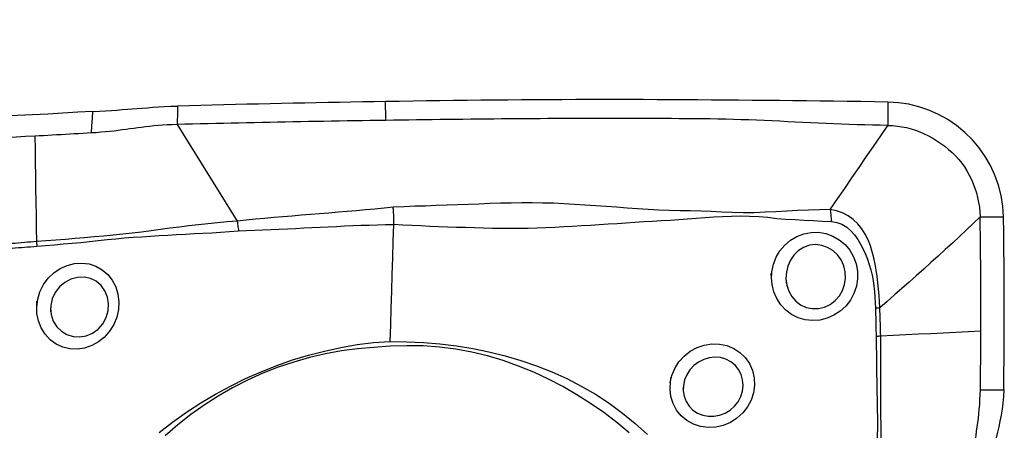
# Model space of a CAD drawing. Extents: x -28.8 to 56.1, y -42.6 to 52.1.
# Drawn here: x 33.3 to 40, y 29.2 to 32 of the extents above; entities that cross this region are included whole.
import ezdxf

# ---------------------------------------------------------------- set-up
doc = ezdxf.new("R2010")
doc.units = 0
doc.header["$MEASUREMENT"] = 0
doc.layers.get('0').update_dxf_attribs({"linetype": 'CONTINUOUS'})
doc.layers.add('1', color=4, linetype='CONTINUOUS')
doc.layers.add('2', color=7, linetype='CONTINUOUS')
doc.styles.add('SANDVIK_STYLE', font='simplex.shx', dxfattribs={"height": 3})
doc.styles.get("Standard").update_dxf_attribs({"font": 'simplex.shx'})
doc.dimstyles.new('SANDVIK_DIM', dxfattribs={"dimscale": 0, "dimtxt": 4.5, "dimasz": 4.57, "dimexe": 5, "dimexo": 0, "dimgap": 2.3, "dimtad": 1, "dimdsep": 46, "dimtxsty": 'SANDVIK_STYLE', "dimcen": 0.09, "dimclrd": 256, "dimclre": 256, "dimclrt": 256, "dimadec": 0, "dimazin": 0, "dimtfac": 1, "dimtofl": 0, "dimtmove": 2, "dimatfit": 3, "dimfxl": 1, "dimtolj": 1, "dimtzin": 0, "dimarcsym": 0})

# ---------------------------------------------------------------- blocks, each defined once
blk = doc.blocks.new('*D2')
for p, q in [((0, 22.0875), (0, 48.491087)), ((40, 33.0875), (40, 48.491087)), ((0, 45.316087), (40, 45.316087))]:
    blk.add_line(p, q)
for points in [[(0, 45.316087), (3.175, 45.734084), (3.175, 44.898091)], [(40, 45.316087), (36.825, 44.898091), (36.825, 45.734084)]]:
    blk.add_solid(points)
blk.add_text('40', height=4.5).set_placement((16.459211, 47.566087))

msp = doc.modelspace()

# ---------------------------------------------------------------- linework, layer by layer
at = {"layer": '1'}
for points in [[(39.253615, 31.449193, 0), (39.160724, 31.450578, 0), (39.067833, 31.451908, 0), (38.974942, 31.453183, 0), (38.882051, 31.454403, 0), (38.789159, 31.455569, 0), (38.696268, 31.45668, 0), (38.603377, 31.457737, 0), (38.510486, 31.458739, 0), (38.417595, 31.459687, 0), (38.324704, 31.460583, 0), (38.231812, 31.461462, 0), (38.138918, 31.462318, 0), (38.046024, 31.463132, 0), (37.953128, 31.463874, 0), (37.860232, 31.46451, 0), (37.767336, 31.465039, 0), (37.674441, 31.46546, 0), (37.581545, 31.465774, 0), (37.488649, 31.465979, 0), (37.395753, 31.466078, 0), (37.302858, 31.466069, 0), (37.209962, 31.465953, 0), (37.117066, 31.46573, 0), (37.02417, 31.4654, 0), (36.931275, 31.464962, 0), (36.838379, 31.464418, 0), (36.745483, 31.463767, 0), (36.652587, 31.46301, 0), (36.559691, 31.462148, 0), (36.466796, 31.461195, 0), (36.3739, 31.460162, 0), (36.281005, 31.459053, 0), (36.18811, 31.45787, 0), (36.095215, 31.45662, 0), (36.002321, 31.455304, 0), (35.909426, 31.453928, 0), (35.816532, 31.452495, 0)], [(33.813911, 31.384763, 0), (33.858616, 31.387234, 0), (33.90056, 31.38959, 0), (33.940186, 31.391955, 0), (33.977929, 31.39445, 0), (34.014025, 31.397093, 0), (34.048887, 31.399827, 0), (34.083028, 31.402601, 0), (34.116965, 31.405365, 0), (34.151249, 31.40808, 0), (34.18645, 31.410729, 0), (34.223137, 31.413292, 0), (34.261962, 31.415756, 0), (34.30328, 31.418062, 0), (34.34689, 31.420089, 0), (34.392884, 31.421686, 0)], [(34.392876, 31.421686, 0), (34.392412, 31.403655, 0), (34.391947, 31.385625, 0), (34.391482, 31.367595, 0), (34.391017, 31.349565, 0), (34.390552, 31.331535, 0), (34.390087, 31.313506, 0), (34.389623, 31.295477, 0)], [(35.816532, 31.452495, 0), (35.73744, 31.451232, 0), (35.658348, 31.449932, 0), (35.579256, 31.448591, 0), (35.500164, 31.447196, 0), (35.421072, 31.445743, 0), (35.34198, 31.444232, 0), (35.262888, 31.442665, 0), (35.183796, 31.441041, 0), (35.104704, 31.439361, 0), (35.025612, 31.437623, 0), (34.94652, 31.435829, 0), (34.867428, 31.433977, 0), (34.788336, 31.432069, 0), (34.709244, 31.430105, 0), (34.630152, 31.428083, 0), (34.55106, 31.426004, 0), (34.471968, 31.423869, 0), (34.392876, 31.421677, 0)], [(35.816707, 31.323745, 0), (35.81669, 31.33662, 0), (35.816672, 31.349495, 0), (35.816655, 31.36237, 0), (35.816637, 31.375245, 0), (35.81662, 31.38812, 0), (35.816602, 31.400995, 0), (35.816585, 31.41387, 0), (35.816567, 31.426745, 0), (35.81655, 31.43962, 0), (35.816532, 31.452495, 0)], [(39.253615, 31.449193, 0), (39.253615, 31.426387, 0), (39.253614, 31.403581, 0), (39.253614, 31.380775, 0), (39.253613, 31.357969, 0), (39.253613, 31.335163, 0), (39.253612, 31.312357, 0), (39.253612, 31.289551, 0)], [(40.043955, 30.663457, 0), (40.039269, 30.736437, 0), (40.027928, 30.808708, 0), (40.010003, 30.879637, 0), (39.985738, 30.94853, 0), (39.955489, 31.014488, 0), (39.919647, 31.076898, 0), (39.878358, 31.135616, 0), (39.831758, 31.190515, 0), (39.779979, 31.241441, 0), (39.723442, 31.28786, 0), (39.663026, 31.32898, 0), (39.599419, 31.364373, 0), (39.533352, 31.393795, 0), (39.465514, 31.417075, 0), (39.396165, 31.434127, 0), (39.325475, 31.444862, 0), (39.253615, 31.449193, 0)], [(33.813911, 31.384763, 0), (33.710915, 31.378958, 0), (33.607724, 31.373071, 0), (33.50425, 31.367226, 0), (33.400402, 31.361548, 0), (33.29609, 31.356163, 0), (33.191251, 31.351199, 0), (33.085939, 31.346876, 0), (32.980047, 31.343516, 0), (32.873448, 31.341415, 0), (32.765845, 31.341227, 0), (32.656748, 31.344057, 0)], [(33.803312, 31.23749, 0), (33.806845, 31.286581, 0), (33.810378, 31.335672, 0), (33.813911, 31.384763, 0)], [(39.253612, 31.289551, 0), (39.200738, 31.290354, 0), (39.147864, 31.291308, 0), (39.094991, 31.292542, 0), (39.042117, 31.294056, 0), (38.989243, 31.295816, 0), (38.936369, 31.297784, 0), (38.883495, 31.29993, 0), (38.830622, 31.302221, 0), (38.777748, 31.304628, 0), (38.724874, 31.307119, 0), (38.672001, 31.309665, 0), (38.619127, 31.312234, 0), (38.566253, 31.314797, 0), (38.513379, 31.317323, 0), (38.460506, 31.319781, 0), (38.407632, 31.322141, 0), (38.354758, 31.324371, 0), (38.301884, 31.326451, 0), (38.24901, 31.328355, 0), (38.196135, 31.33005, 0), (38.14326, 31.331503, 0), (38.090384, 31.33268, 0), (38.037508, 31.333542, 0), (37.984632, 31.334072, 0), (37.931756, 31.334477, 0), (37.878879, 31.33485, 0), (37.826003, 31.335189, 0), (37.773126, 31.335495, 0), (37.72025, 31.335766, 0), (37.667374, 31.336002, 0), (37.614497, 31.336203, 0), (37.561621, 31.336369, 0), (37.508744, 31.336499, 0), (37.455868, 31.336595, 0), (37.402992, 31.336657, 0), (37.350115, 31.336684, 0), (37.297239, 31.336677, 0), (37.244362, 31.336635, 0), (37.191486, 31.336558, 0), (37.13861, 31.336447, 0), (37.085733, 31.336302, 0), (37.032857, 31.336122, 0), (36.97998, 31.335908, 0), (36.927104, 31.335659, 0), (36.874228, 31.335376, 0), (36.821351, 31.335058, 0), (36.768475, 31.334706, 0), (36.715598, 31.334319, 0), (36.662722, 31.333898, 0), (36.609846, 31.333443, 0), (36.556969, 31.332955, 0), (36.504093, 31.332439, 0), (36.451216, 31.331895, 0), (36.39834, 31.331325, 0), (36.345464, 31.33073, 0), (36.292588, 31.33011, 0), (36.239712, 31.329468, 0), (36.186836, 31.328803, 0), (36.13396, 31.328117, 0), (36.081084, 31.327408, 0), (36.028209, 31.326676, 0), (35.975333, 31.32595, 0), (35.922457, 31.325228, 0), (35.869582, 31.324494, 0), (35.816707, 31.323745, 0)], [(34.389623, 31.295477, 0), (34.3555, 31.294337, 0), (34.322379, 31.292716, 0), (34.290405, 31.290657, 0), (34.2596, 31.288219, 0), (34.229928, 31.28546, 0), (34.201265, 31.28244, 0), (34.173456, 31.279212, 0), (34.146317, 31.275825, 0), (34.119653, 31.272323, 0), (34.093262, 31.268745, 0), (34.066941, 31.265128, 0), (34.040486, 31.261509, 0), (34.0137, 31.257926, 0), (33.986388, 31.254417, 0), (33.95837, 31.251022, 0), (33.929481, 31.247789, 0), (33.899587, 31.244766, 0), (33.868604, 31.242006, 0), (33.836494, 31.239564, 0), (33.803313, 31.23749, 0)], [(35.816707, 31.323745, 0), (35.763852, 31.32298, 0), (35.710996, 31.322199, 0), (35.658141, 31.321401, 0), (35.605286, 31.320586, 0), (35.552431, 31.319752, 0), (35.499577, 31.318895, 0), (35.446722, 31.318015, 0), (35.393867, 31.317111, 0), (35.341012, 31.316184, 0), (35.288157, 31.315233, 0), (35.235302, 31.314259, 0), (35.182447, 31.313261, 0), (35.129592, 31.312241, 0), (35.076737, 31.311197, 0), (35.023882, 31.310129, 0), (34.971027, 31.309038, 0), (34.918172, 31.307924, 0), (34.865317, 31.306786, 0), (34.812462, 31.305624, 0), (34.759607, 31.304437, 0), (34.706752, 31.303227, 0), (34.653897, 31.301992, 0), (34.601042, 31.300734, 0), (34.548187, 31.299452, 0), (34.495332, 31.298149, 0), (34.442477, 31.296823, 0), (34.389623, 31.295477, 0)], [(34.389623, 31.295477, 0), (34.430522, 31.22921, 0), (34.471439, 31.162946, 0), (34.512389, 31.09669, 0), (34.55338, 31.030442, 0), (34.594407, 30.964204, 0), (34.635464, 30.897974, 0), (34.67656, 30.831757, 0), (34.717702, 30.765554, 0), (34.758888, 30.699365, 0), (34.800096, 30.633183, 0)], [(38.859042, 30.714592, 0), (38.908404, 30.786421, 0), (38.95776, 30.858256, 0), (39.007105, 30.930101, 0), (39.056435, 31.001962, 0), (39.105747, 31.073841, 0), (39.155044, 31.145736, 0), (39.20433, 31.217641, 0), (39.253612, 31.289551, 0)], [(39.253612, 31.289551, 0), (39.286169, 31.288211, 0), (39.318223, 31.285161, 0), (39.349785, 31.280392, 0), (39.380917, 31.273928, 0), (39.411691, 31.265807, 0), (39.442155, 31.256068, 0), (39.472322, 31.244749, 0), (39.502165, 31.231893, 0), (39.53162, 31.217546, 0), (39.560584, 31.201758, 0), (39.588927, 31.184589, 0), (39.6165, 31.166105, 0), (39.643152, 31.146374, 0), (39.668734, 31.125466, 0), (39.69312, 31.103437, 0), (39.716207, 31.080337, 0), (39.73793, 31.056188, 0), (39.758244, 31.031004, 0), (39.777127, 31.004778, 0), (39.794562, 30.97751, 0), (39.810531, 30.949211, 0), (39.825009, 30.919919, 0), (39.837965, 30.889716, 0), (39.84937, 30.85872, 0), (39.8592, 30.827075, 0), (39.867439, 30.794927, 0), (39.874075, 30.762397, 0), (39.879083, 30.729576, 0), (39.88241, 30.696549, 0), (39.883955, 30.663463, 0)], [(33.415596, 31.215658, 0), (33.352031, 31.212276, 0), (33.288406, 31.209027, 0), (33.224716, 31.205938, 0), (33.160953, 31.203047, 0), (33.097102, 31.200418, 0), (33.033151, 31.19812, 0), (32.969083, 31.196225, 0), (32.904883, 31.194806, 0), (32.840527, 31.193973, 0), (32.775985, 31.193873, 0), (32.711214, 31.194707, 0), (32.646152, 31.196776, 0)], [(33.803313, 31.23749, 0), (33.773602, 31.23583, 0), (33.743881, 31.234156, 0), (33.714147, 31.232471, 0), (33.684399, 31.230777, 0), (33.654633, 31.229078, 0), (33.624846, 31.227377, 0), (33.595037, 31.225677, 0), (33.565204, 31.22398, 0), (33.535344, 31.22229, 0), (33.505455, 31.22061, 0), (33.475536, 31.218942, 0), (33.445584, 31.21729, 0), (33.415597, 31.215657, 0)], [(33.415597, 31.215657, 0), (33.417091, 31.125556, 0), (33.418585, 31.035456, 0), (33.420078, 30.945357, 0), (33.42157, 30.855257, 0), (33.423061, 30.765158, 0), (33.424552, 30.675059, 0), (33.426042, 30.58496, 0), (33.427531, 30.494861, 0)], [(35.868377, 30.729203, 0), (35.805527, 30.722774, 0), (35.742621, 30.71663, 0), (35.679668, 30.710904, 0), (35.616678, 30.705729, 0), (35.553682, 30.700713, 0), (35.490728, 30.695058, 0), (35.427789, 30.689534, 0), (35.36484, 30.684453, 0), (35.301907, 30.679417, 0), (35.238994, 30.674356, 0), (35.176107, 30.66925, 0), (35.113249, 30.664053, 0), (35.050427, 30.658716, 0), (34.98766, 30.653114, 0), (34.924964, 30.647392, 0), (34.862345, 30.641608, 0), (34.800099, 30.633178, 0)], [(35.871703, 30.671468, 0), (35.871412, 30.679789, 0), (35.871056, 30.688085, 0), (35.870632, 30.696357, 0), (35.870142, 30.704604, 0), (35.869585, 30.712826, 0), (35.868961, 30.721024, 0), (35.868271, 30.729197, 0)], [(38.859045, 30.714583, 0), (38.784638, 30.711327, 0), (38.710149, 30.708902, 0), (38.635708, 30.706067, 0), (38.561366, 30.702318, 0), (38.487003, 30.698781, 0), (38.412496, 30.696335, 0), (38.338232, 30.691682, 0), (38.264035, 30.69202, 0), (38.190273, 30.693778, 0), (38.117065, 30.695683, 0), (38.044453, 30.699162, 0), (37.972384, 30.702621, 0), (37.900588, 30.704579, 0), (37.828813, 30.705074, 0), (37.756932, 30.706558, 0), (37.684967, 30.709544, 0), (37.612963, 30.713539, 0), (37.540929, 30.718242, 0), (37.468875, 30.723383, 0), (37.39681, 30.728692, 0), (37.324742, 30.733924, 0), (37.25268, 30.739021, 0), (37.180623, 30.743896, 0), (37.108571, 30.748448, 0), (37.036526, 30.752572, 0), (36.964475, 30.756089, 0), (36.89231, 30.758218, 0), (36.819999, 30.759031, 0), (36.747539, 30.758847, 0), (36.674929, 30.75798, 0), (36.602164, 30.756686, 0), (36.529223, 30.754161, 0), (36.456147, 30.750999, 0), (36.382988, 30.74818, 0), (36.309759, 30.745515, 0), (36.236479, 30.742845, 0), (36.163162, 30.740024, 0), (36.089803, 30.737625, 0), (36.016349, 30.735879, 0), (35.942519, 30.732422, 0), (35.868378, 30.729186, 0)], [(35.871774, 30.612183, 0), (35.871983, 30.620538, 0), (35.872118, 30.628932, 0), (35.872181, 30.637363, 0), (35.872171, 30.645832, 0), (35.872088, 30.654339, 0), (35.871932, 30.662884, 0), (35.871703, 30.671468, 0)], [(35.871778, 30.612301, 0), (35.933682, 30.608469, 0), (35.995454, 30.605759, 0), (36.056905, 30.603225, 0), (36.118228, 30.600527, 0), (36.179555, 30.598307, 0), (36.240867, 30.596209, 0), (36.302149, 30.593977, 0), (36.363404, 30.591735, 0), (36.424636, 30.589663, 0), (36.485854, 30.588009, 0), (36.547047, 30.586836, 0), (36.608157, 30.585865, 0), (36.669171, 30.585143, 0), (36.730164, 30.585312, 0), (36.791145, 30.586351, 0), (36.85212, 30.588231, 0), (36.91309, 30.590844, 0), (36.974051, 30.593864, 0), (37.035003, 30.597016, 0), (37.095956, 30.600327, 0), (37.156897, 30.603795, 0), (37.217807, 30.607406, 0), (37.278667, 30.611143, 0), (37.33946, 30.614992, 0), (37.400167, 30.618931, 0), (37.460783, 30.622902, 0), (37.521307, 30.626852, 0), (37.58174, 30.630731, 0), (37.642082, 30.634489, 0), (37.702334, 30.638075, 0), (37.762494, 30.641455, 0), (37.822521, 30.644997, 0), (37.882324, 30.649695, 0), (37.942053, 30.654536, 0), (38.001916, 30.658566, 0), (38.062019, 30.662595, 0), (38.122615, 30.665715, 0), (38.18367, 30.668511, 0), (38.245147, 30.670162, 0), (38.307224, 30.667649, 0), (38.369543, 30.665752, 0), (38.431776, 30.661429, 0), (38.493823, 30.652989, 0), (38.555901, 30.647828, 0), (38.618017, 30.644546, 0), (38.680139, 30.641511, 0), (38.742237, 30.637851, 0), (38.804302, 30.63389, 0), (38.866373, 30.630903, 0)], [(38.859042, 30.714592, 0), (38.860384, 30.703039, 0), (38.861632, 30.691307, 0), (38.862783, 30.679423, 0), (38.863835, 30.667413, 0), (38.864786, 30.655305, 0), (38.865632, 30.643125, 0), (38.866373, 30.630899, 0)], [(39.199061, 30.040216, 0), (39.196568, 30.083048, 0), (39.192922, 30.125877, 0), (39.188828, 30.168765, 0), (39.184235, 30.211689, 0), (39.179023, 30.254606, 0), (39.173013, 30.297545, 0), (39.165843, 30.340351, 0), (39.157134, 30.382805, 0), (39.146504, 30.424687, 0), (39.133565, 30.465774, 0), (39.117791, 30.505817, 0), (39.09855, 30.544557, 0), (39.075356, 30.581313, 0), (39.0481, 30.615018, 0), (39.016656, 30.644765, 0), (38.981226, 30.669932, 0), (38.942564, 30.689856, 0), (38.901427, 30.704362, 0), (38.859042, 30.714592, 0)], [(39.883955, 30.663463, 0), (39.837442, 30.618629, 0), (39.790253, 30.573822, 0), (39.742522, 30.529052, 0), (39.69436, 30.484332, 0), (39.645832, 30.439669, 0), (39.596997, 30.395064, 0), (39.547896, 30.35052, 0), (39.498568, 30.306036, 0), (39.449035, 30.261612, 0), (39.399311, 30.217245, 0), (39.349411, 30.172935, 0), (39.299373, 30.12867, 0), (39.24924, 30.084436, 0), (39.199062, 30.040218, 0)], [(39.883955, 30.663463, 0), (39.906813, 30.663462, 0), (39.92967, 30.663461, 0), (39.952527, 30.66346, 0), (39.975384, 30.66346, 0), (39.998241, 30.663459, 0), (40.021098, 30.663458, 0), (40.043955, 30.663457, 0)], [(39.889697, 29.880278, 0), (39.88988, 29.945699, 0), (39.889944, 30.011104, 0), (39.889887, 30.076492, 0), (39.889709, 30.141859, 0), (39.889411, 30.207203, 0), (39.888992, 30.272519, 0), (39.888453, 30.337801, 0), (39.887794, 30.403046, 0), (39.887014, 30.468246, 0), (39.886115, 30.533392, 0), (39.885095, 30.598471, 0), (39.883955, 30.663463, 0)], [(40.045961, 29.480059, 0), (40.047393, 29.586518, 0), (40.048509, 29.693096, 0), (40.049308, 29.799847, 0), (40.049787, 29.906827, 0), (40.049944, 30.01409, 0), (40.049777, 30.121666, 0), (40.049281, 30.229436, 0), (40.048456, 30.337421, 0), (40.0473, 30.445663, 0), (40.045802, 30.55428, 0), (40.043955, 30.663457, 0)], [(34.800093, 30.633188, 0), (34.732479, 30.629046, 0), (34.666052, 30.622904, 0), (34.600278, 30.616487, 0), (34.534944, 30.609643, 0), (34.469957, 30.602111, 0), (34.405211, 30.593794, 0), (34.340596, 30.584989, 0), (34.276045, 30.576001, 0), (34.211494, 30.567128, 0), (34.146879, 30.55867, 0), (34.082142, 30.550902, 0), (34.017279, 30.543889, 0), (33.952285, 30.537665, 0), (33.887178, 30.531885, 0), (33.821992, 30.526013, 0), (33.756707, 30.520175, 0), (33.691287, 30.514622, 0), (33.625695, 30.509472, 0), (33.559872, 30.504832, 0), (33.49378, 30.500373, 0), (33.427531, 30.494861, 0)], [(34.800096, 30.633177, 0), (34.801719, 30.623726, 0), (34.803265, 30.614253, 0), (34.80473, 30.60477, 0), (34.806114, 30.595291, 0), (34.807413, 30.585828, 0), (34.808627, 30.576394, 0), (34.809754, 30.567002, 0)], [(34.809754, 30.567002, 0), (34.865236, 30.569856, 0), (34.920885, 30.572152, 0), (34.976611, 30.574416, 0), (35.032398, 30.57684, 0), (35.088227, 30.579376, 0), (35.144085, 30.581985, 0), (35.199968, 30.584648, 0), (35.255875, 30.587347, 0), (35.311804, 30.59006, 0), (35.367753, 30.592754, 0), (35.423721, 30.595413, 0), (35.479705, 30.598241, 0), (35.535705, 30.601229, 0), (35.591717, 30.603778, 0), (35.647741, 30.605614, 0), (35.703778, 30.6074, 0), (35.759808, 30.609124, 0), (35.815813, 30.610736, 0), (35.871774, 30.612183, 0)], [(35.848218, 29.809838, 0), (35.851583, 29.924456, 0), (35.854949, 30.039076, 0), (35.858314, 30.153696, 0), (35.861679, 30.268317, 0), (35.865044, 30.382938, 0), (35.868409, 30.49756, 0), (35.871774, 30.612183, 0)], [(38.866373, 30.630899, 0), (38.903852, 30.62582, 0), (38.939208, 30.612748, 0), (38.971331, 30.592929, 0), (38.999816, 30.567913, 0), (39.024775, 30.539373, 0), (39.046776, 30.508444, 0), (39.066251, 30.475899, 0), (39.083543, 30.442374, 0), (39.098985, 30.407969, 0), (39.112774, 30.372792, 0), (39.124992, 30.336998, 0), (39.135627, 30.30069, 0), (39.144666, 30.263964, 0), (39.152095, 30.226915, 0), (39.157877, 30.189581, 0), (39.162096, 30.151956, 0), (39.165051, 30.114203, 0), (39.1672, 30.076447, 0), (39.168479, 30.038688, 0)], [(33.429213, 30.46297, 0), (33.489905, 30.46824, 0), (33.550388, 30.472906, 0), (33.610661, 30.477743, 0), (33.670739, 30.483097, 0), (33.730657, 30.488866, 0), (33.790443, 30.49501, 0), (33.850127, 30.501408, 0), (33.909737, 30.507767, 0), (33.969298, 30.513743, 0), (34.028829, 30.51893, 0), (34.088347, 30.523435, 0), (34.147866, 30.527501, 0), (34.207394, 30.53142, 0), (34.266957, 30.535202, 0), (34.32658, 30.538819, 0), (34.38629, 30.542242, 0), (34.446112, 30.545443, 0), (34.506078, 30.548406, 0), (34.566222, 30.551399, 0), (34.626573, 30.554906, 0), (34.687148, 30.559681, 0), (34.748099, 30.564128, 0), (34.809754, 30.566997, 0)], [(38.456938, 30.236191, 0), (38.459194, 30.288011, 0), (38.469854, 30.338661, 0), (38.488433, 30.386851, 0), (38.514538, 30.4313, 0), (38.547544, 30.470688, 0), (38.586478, 30.503706, 0), (38.630223, 30.529523, 0), (38.677764, 30.547419, 0), (38.727681, 30.556996, 0), (38.778444, 30.557788, 0), (38.828671, 30.549522, 0), (38.876637, 30.532267, 0), (38.920729, 30.506728, 0), (38.959845, 30.473679, 0), (38.992615, 30.434376, 0), (39.018173, 30.390074, 0), (39.035877, 30.341926, 0), (39.045239, 30.291299, 0), (39.045893, 30.23967, 0), (39.037839, 30.188638, 0), (39.021331, 30.13959, 0), (38.996897, 30.093996, 0), (38.965119, 30.052918, 0), (38.927099, 30.017758, 0), (38.88394, 29.989533, 0), (38.836701, 29.968957, 0), (38.787188, 29.956827, 0), (38.736685, 29.953436, 0), (38.68665, 29.958895, 0), (38.638756, 29.972954, 0), (38.594225, 29.99531, 0), (38.554313, 30.025188, 0), (38.520265, 30.061703, 0), (38.492809, 30.103881, 0), (38.472704, 30.150468, 0), (38.460531, 30.199921, 0), (38.456452, 30.248379, 0), (38.455675, 30.267851, 0), (38.45535, 30.276005, 0)], [(33.42753, 30.494861, 0), (33.406748, 30.492867, 0), (33.385942, 30.49099, 0), (33.365116, 30.489196, 0), (33.344268, 30.487447, 0), (33.323403, 30.485696, 0), (33.30252, 30.483897, 0), (33.281615, 30.482154, 0), (33.260679, 30.480591, 0), (33.239705, 30.479329, 0)], [(33.240073, 30.447959, 0), (33.261187, 30.449524, 0), (33.282267, 30.451186, 0), (33.303319, 30.452874, 0), (33.324349, 30.454517, 0), (33.345363, 30.456069, 0), (33.366358, 30.45764, 0), (33.387332, 30.459288, 0), (33.408284, 30.461052, 0), (33.429213, 30.462969, 0)], [(33.427531, 30.494861, 0), (33.427847, 30.490276, 0), (33.428138, 30.485698, 0), (33.428404, 30.481128, 0), (33.428644, 30.47657, 0), (33.428859, 30.472023, 0), (33.429049, 30.467489, 0), (33.429213, 30.46297, 0)], [(38.556066, 30.238095, 0), (38.561536, 30.19537, 0), (38.57476, 30.154845, 0), (38.595474, 30.117927, 0), (38.622918, 30.086303, 0), (38.656321, 30.061222, 0), (38.694259, 30.043931, 0), (38.735334, 30.035344, 0), (38.777663, 30.03589, 0), (38.819188, 30.045609, 0), (38.858294, 30.064095, 0), (38.89278, 30.090191, 0), (38.921481, 30.122781, 0), (38.943213, 30.160328, 0), (38.957416, 30.201254, 0), (38.963719, 30.244075, 0), (38.961771, 30.287267, 0), (38.951654, 30.329109, 0), (38.933859, 30.368157, 0), (38.908895, 30.403024, 0), (38.877427, 30.432247, 0), (38.840888, 30.454338, 0), (38.800539, 30.46834, 0), (38.758254, 30.473376, 0), (38.71606, 30.468843, 0), (38.675955, 30.454767, 0), (38.640116, 30.431935, 0), (38.609733, 30.401766, 0), (38.585768, 30.365994, 0), (38.56863, 30.326203, 0), (38.558608, 30.283976, 0), (38.555984, 30.240659, 0), (38.556832, 30.217266, 0), (38.557104, 30.209889, 0)], [(33.428691, 30.046271, 0), (33.435369, 30.099498, 0), (33.451006, 30.150944, 0), (33.475134, 30.199314, 0), (33.506918, 30.242851, 0), (33.545321, 30.280084, 0), (33.589176, 30.310043, 0), (33.636761, 30.331561, 0), (33.686755, 30.344083, 0), (33.737301, 30.347246, 0), (33.786883, 30.340935, 0), (33.83403, 30.325378, 0), (33.877078, 30.301096, 0), (33.914904, 30.268681, 0), (33.94619, 30.229186, 0), (33.969741, 30.184095, 0), (33.984956, 30.134585, 0), (33.991255, 30.082414, 0), (33.988402, 30.029131, 0), (33.976509, 29.976728, 0), (33.955967, 29.926755, 0), (33.927539, 29.880986, 0), (33.891944, 29.840612, 0), (33.850633, 29.807276, 0), (33.804942, 29.781939, 0), (33.756131, 29.765325, 0), (33.705901, 29.757998, 0), (33.655741, 29.760309, 0), (33.607161, 29.772111, 0), (33.561948, 29.793082, 0), (33.521298, 29.822593, 0), (33.486827, 29.859536, 0), (33.459539, 29.902849, 0), (33.440421, 29.951036, 0), (33.430195, 30.002438, 0), (33.429001, 30.054433, 0), (33.429847, 30.076657, 0), (33.430174, 30.085267, 0)], [(33.523255, 30.04178, 0), (33.526944, 29.994588, 0), (33.541329, 29.950425, 0), (33.565392, 29.911505, 0), (33.597501, 29.879955, 0), (33.63596, 29.857152, 0), (33.678622, 29.843959, 0), (33.723312, 29.841219, 0), (33.768084, 29.849259, 0), (33.810572, 29.867687, 0), (33.848583, 29.895702, 0), (33.880089, 29.932019, 0), (33.903155, 29.974332, 0), (33.916836, 30.020412, 0), (33.920234, 30.067986, 0), (33.913079, 30.114196, 0), (33.896027, 30.156732, 0), (33.869804, 30.193481, 0), (33.835804, 30.222177, 0), (33.796022, 30.241402, 0), (33.752431, 30.250382, 0), (33.707336, 30.248773, 0), (33.662796, 30.236704, 0), (33.621125, 30.214978, 0), (33.584674, 30.184454, 0), (33.555387, 30.14627, 0), (33.534793, 30.10263, 0), (33.524289, 30.055875, 0), (33.522531, 30.023207, 0), (33.522189, 30.014437, 0)], [(39.199062, 30.04023, 0), (39.194757, 30.03997, 0), (39.190428, 30.039722, 0), (39.186077, 30.039486, 0), (39.181704, 30.039264, 0), (39.177311, 30.039054, 0), (39.1729, 30.038857, 0), (39.168471, 30.038673, 0)], [(39.168471, 30.038687, 0), (39.168986, 30.01702, 0), (39.169554, 29.995378, 0), (39.170111, 29.973753, 0), (39.170593, 29.952138, 0), (39.17096, 29.930528, 0), (39.171321, 29.908931, 0), (39.171733, 29.887349, 0), (39.172232, 29.865786, 0), (39.172858, 29.844245, 0)], [(39.204077, 29.847165, 0), (39.203361, 29.868551, 0), (39.202736, 29.889956, 0), (39.202165, 29.911378, 0), (39.201614, 29.932814, 0), (39.201037, 29.954261, 0), (39.200387, 29.975715, 0), (39.199764, 29.997185, 0), (39.199283, 30.018682, 0), (39.199062, 30.040218, 0)], [(39.889697, 29.880278, 0), (39.803998, 29.876137, 0), (39.718298, 29.871997, 0), (39.632597, 29.867857, 0), (39.546895, 29.863718, 0), (39.461192, 29.859579, 0), (39.375488, 29.855441, 0), (39.289783, 29.851303, 0), (39.204077, 29.847165, 0)], [(39.885962, 29.480064, 0), (39.886407, 29.51078, 0), (39.886826, 29.541502, 0), (39.887218, 29.572232, 0), (39.887585, 29.60297, 0), (39.887926, 29.633719, 0), (39.88824, 29.664481, 0), (39.888527, 29.695257, 0), (39.888788, 29.726049, 0), (39.889023, 29.756856, 0), (39.889231, 29.787682, 0), (39.889413, 29.818526, 0), (39.889568, 29.849391, 0), (39.889697, 29.880278, 0)], [(34.265811, 29.187565, 0), (34.358214, 29.259004, 0), (34.453451, 29.326556, 0), (34.551315, 29.390114, 0), (34.651543, 29.449595, 0), (34.753954, 29.504969, 0), (34.858367, 29.556206, 0), (34.964415, 29.603226, 0), (35.071495, 29.645849, 0), (35.179511, 29.683783, 0), (35.288567, 29.716498, 0), (35.398507, 29.744937, 0), (35.509302, 29.769332, 0), (35.621075, 29.789012, 0), (35.73399, 29.802994, 0), (35.848218, 29.809838, 0)], [(37.483815, 29.185351, 0), (37.397828, 29.256717, 0), (37.308922, 29.323814, 0), (37.217578, 29.386817, 0), (37.124221, 29.446331, 0), (37.028687, 29.502128, 0), (36.930602, 29.553572, 0), (36.829833, 29.600439, 0), (36.726526, 29.642615, 0), (36.621286, 29.67979, 0), (36.514512, 29.711804, 0), (36.406077, 29.738301, 0), (36.295851, 29.758649, 0), (36.184675, 29.772533, 0), (36.072872, 29.780125, 0), (35.960532, 29.781633, 0), (35.847745, 29.777267, 0)], [(35.848218, 29.809842, 0), (35.961761, 29.809151, 0), (36.075112, 29.803672, 0), (36.188139, 29.793713, 0), (36.300713, 29.779585, 0), (36.412656, 29.761584, 0), (36.523647, 29.739555, 0), (36.633517, 29.712874, 0), (36.742163, 29.681121, 0), (36.849132, 29.644309, 0), (36.953733, 29.602637, 0), (37.05585, 29.55628, 0), (37.155421, 29.505169, 0), (37.252089, 29.448852, 0), (37.345716, 29.387146, 0), (37.436563, 29.320472, 0), (37.524367, 29.249175, 0), (37.607685, 29.173197, 0)], [(37.764506, 29.526606, 0), (37.775191, 29.577555, 0), (37.794927, 29.626061, 0), (37.823147, 29.670886, 0), (37.858721, 29.710414, 0), (37.900473, 29.743355, 0), (37.947166, 29.768786, 0), (37.997031, 29.785718, 0), (38.048816, 29.793736, 0), (38.100578, 29.792618, 0), (38.150868, 29.782238, 0), (38.198056, 29.762944, 0), (38.240474, 29.735341, 0), (38.276929, 29.700159, 0), (38.306027, 29.658614, 0), (38.326683, 29.612325, 0), (38.338364, 29.562603, 0), (38.340685, 29.511184, 0), (38.333574, 29.459617, 0), (38.317337, 29.409792, 0), (38.292504, 29.363131, 0), (38.259965, 29.321248, 0), (38.220414, 29.285163, 0), (38.175516, 29.256433, 0), (38.126601, 29.235908, 0), (38.075086, 29.224226, 0), (38.022861, 29.221811, 0), (37.971522, 29.228835, 0), (37.922769, 29.244961, 0), (37.878411, 29.269622, 0), (37.839612, 29.302011, 0), (37.807879, 29.340871, 0), (37.784054, 29.385193, 0), (37.768908, 29.43348, 0), (37.762723, 29.484078, 0), (37.765419, 29.534476, 0), (37.767903, 29.555904, 0), (37.768866, 29.564206, 0)], [(39.172859, 29.844245, 0), (39.174203, 29.781704, 0), (39.174687, 29.719265, 0), (39.175099, 29.656969, 0), (39.175812, 29.594823, 0), (39.17676, 29.5328, 0), (39.177937, 29.470881, 0), (39.179256, 29.409039, 0), (39.180453, 29.347245, 0), (39.181218, 29.285466, 0), (39.181161, 29.223672, 0), (39.180409, 29.161857, 0), (39.179217, 29.100021, 0), (39.177887, 29.03817, 0), (39.176455, 28.976291, 0), (39.174927, 28.914365, 0), (39.173305, 28.852375, 0), (39.171594, 28.790304, 0), (39.169816, 28.728133, 0), (39.168284, 28.665851, 0), (39.167509, 28.603462, 0), (39.168257, 28.540985, 0), (39.169135, 28.478261, 0), (39.169305, 28.415034, 0)], [(39.204077, 29.847165, 0), (39.199685, 29.846701, 0), (39.195268, 29.846252, 0), (39.190827, 29.845819, 0), (39.186364, 29.845402, 0), (39.181881, 29.845, 0), (39.177379, 29.844614, 0), (39.172859, 29.844244, 0)], [(39.231236, 28.426421, 0), (39.229701, 28.4956, 0), (39.227577, 28.563944, 0), (39.225921, 28.631853, 0), (39.224347, 28.699462, 0), (39.222477, 28.766815, 0), (39.22008, 28.833972, 0), (39.217329, 28.901018, 0), (39.214465, 28.968013, 0), (39.211728, 29.035016, 0), (39.209355, 29.102088, 0), (39.20757, 29.169281, 0), (39.206439, 29.236603, 0), (39.205989, 29.304058, 0), (39.205877, 29.371613, 0), (39.205586, 29.439216, 0), (39.205216, 29.506885, 0), (39.204979, 29.574653, 0), (39.204945, 29.64255, 0), (39.205178, 29.710625, 0), (39.205308, 29.778889, 0), (39.204077, 29.847165, 0)], [(35.847745, 29.777271, 0), (35.735838, 29.770122, 0), (35.624473, 29.760004, 0), (35.51389, 29.745606, 0), (35.404261, 29.725994, 0), (35.295693, 29.700569, 0), (35.188147, 29.669557, 0), (35.081443, 29.633873, 0), (34.975694, 29.592788, 0), (34.871234, 29.545893, 0), (34.769484, 29.493827, 0), (34.670902, 29.437004, 0), (34.5754, 29.375555, 0), (34.48289, 29.309612, 0), (34.393317, 29.239258, 0), (34.306756, 29.16438, 0)], [(37.854231, 29.511066, 0), (37.853046, 29.472539, 0), (37.85935, 29.435068, 0), (37.872852, 29.399769, 0), (37.893043, 29.368094, 0), (37.919393, 29.341238, 0), (37.950909, 29.320155, 0), (37.986293, 29.305753, 0), (38.024289, 29.298353, 0), (38.0633, 29.298253, 0), (38.102085, 29.305381, 0), (38.139192, 29.319495, 0), (38.173278, 29.340097, 0), (38.203302, 29.366613, 0), (38.227854, 29.397807, 0), (38.246274, 29.432772, 0), (38.257872, 29.470206, 0), (38.262216, 29.508861, 0), (38.259099, 29.547171, 0), (38.248789, 29.583843, 0), (38.231593, 29.617642, 0), (38.207879, 29.647294, 0), (38.178707, 29.671399, 0), (38.145142, 29.689098, 0), (38.108351, 29.699742, 0), (38.069921, 29.702992, 0), (38.031056, 29.698783, 0), (37.99336, 29.687437, 0), (37.957995, 29.669345, 0), (37.926212, 29.645337, 0), (37.89907, 29.616231, 0), (37.877429, 29.582989, 0), (37.862194, 29.546865, 0), (37.853952, 29.508909, 0), (37.851608, 29.49084, 0), (37.850783, 29.484472, 0)], [(39.827741, 28.850896, 0), (39.828406, 28.88601, 0), (39.829782, 28.920472, 0), (39.831804, 28.954103, 0), (39.834384, 28.986836, 0), (39.837428, 29.018659, 0), (39.840844, 29.049654, 0), (39.844545, 29.079932, 0), (39.848449, 29.109642, 0), (39.852484, 29.138944, 0), (39.856581, 29.168012, 0), (39.860676, 29.197018, 0), (39.864704, 29.226138, 0), (39.868598, 29.255543, 0), (39.872291, 29.285393, 0), (39.875713, 29.31584, 0), (39.878785, 29.347011, 0), (39.881427, 29.379003, 0), (39.883556, 29.411859, 0), (39.88509, 29.445577, 0), (39.885962, 29.480064, 0)], [(39.885961, 29.480064, 0), (39.939295, 29.480062, 0), (39.992628, 29.48006, 0), (40.045961, 29.480059, 0)], [(40.045961, 29.480059, 0), (40.044078, 29.433456, 0), (40.040142, 29.389019, 0), (40.034585, 29.346404, 0), (40.027837, 29.305277, 0), (40.020292, 29.265519, 0), (40.012204, 29.226812, 0), (40.003807, 29.188723, 0), (39.995329, 29.150819, 0), (39.986988, 29.11262, 0), (39.979054, 29.073642, 0), (39.971808, 29.033404, 0), (39.965539, 28.991344, 0), (39.960608, 28.947234, 0), (39.95737, 28.901426, 0), (39.955963, 28.853914, 0)]]:
    msp.add_polyline3d(points, dxfattribs=at)

# ---------------------------------------------------------------- dimensions: what is measured, and where the dimension line sits
at = {"layer": '2'}
dim = msp.add_linear_dim(base=(40, 45.316087), p1=(0, 22.0875), p2=(40, 33.0875), text='40', dimstyle='SANDVIK_DIM', dxfattribs=at)
dim.commit()
dim.dimension.update_dxf_attribs({"geometry": '*D2', "text_midpoint": (16.459211, 47.566087)})

doc.saveas('drawing.dxf')
